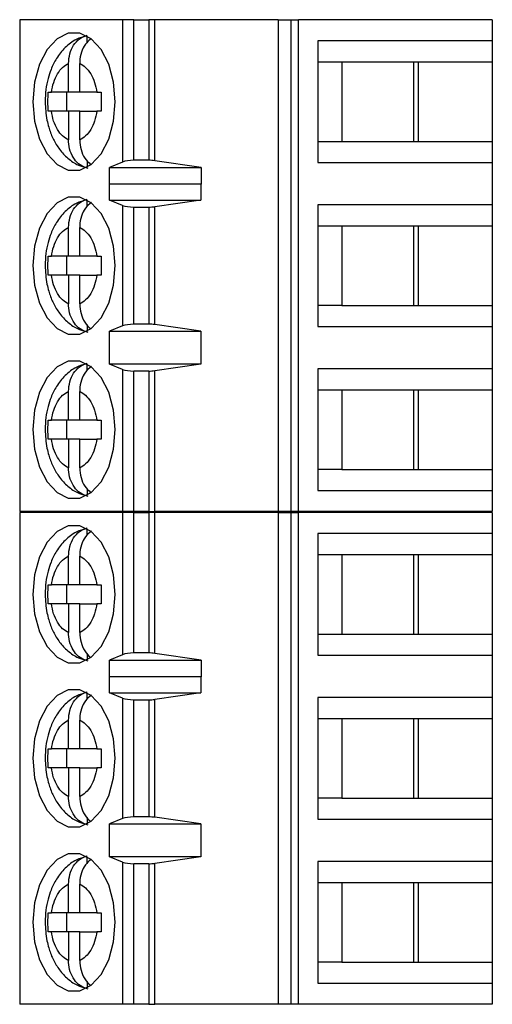
# Model space of a CAD drawing. Units: inches. Extents: x 0.1 to 16.9, y 0.1 to 10.9.
# Drawn here: x 11.3 to 11.7, y 6.3 to 7.2 of the extents above; entities that cross this region are included whole.
import ezdxf

# ---------------------------------------------------------------- set-up
doc = ezdxf.new("R2010")
doc.units = ezdxf.units.IN
doc.header["$MEASUREMENT"] = 0

msp = doc.modelspace()

# ---------------------------------------------------------------- linework, layer by layer
at = {"color": 7, "linetype": 'Continuous', "lineweight": 25}
for p, q in [((11.30117, 7.1521), (11.30117, 6.73871)), ((11.38779, 7.1521), (11.30117, 7.1521)), ((11.38779, 7.1521), (11.38779, 7.0325)), ((11.39726, 7.1521), (11.38779, 7.1521)), ((11.39726, 7.03399), (11.39726, 7.1521)), ((11.39726, 7.1521), (11.40972, 7.1521)), ((11.40972, 7.1521), (11.40972, 7.03399)), ((11.4148, 7.1521), (11.40972, 7.1521)), ((11.4148, 7.03363), (11.4148, 7.1521)), ((11.51874, 7.1521), (11.4148, 7.1521)), ((11.51874, 7.1521), (11.51874, 6.73871)), ((11.51874, 7.1521), (11.52941, 7.1521)), ((11.52941, 7.1521), (11.52941, 6.73871)), ((11.52941, 7.1521), (11.53575, 7.1521)), ((11.53575, 6.73871), (11.53575, 7.1521)), ((11.69881, 7.1521), (11.53575, 7.1521)), ((11.69881, 7.1521), (11.69881, 7.13438)), ((11.35808, 7.13298), (11.35808, 7.13821)), ((11.55207, 7.13438), (11.55207, 7.03202)), ((11.69881, 7.13438), (11.55207, 7.13438)), ((11.69881, 7.13438), (11.69881, 7.11667)), ((11.55207, 7.11667), (11.57206, 7.11667)), ((11.57206, 7.11667), (11.63656, 7.11667)), ((11.57206, 7.11667), (11.57206, 7.04974)), ((11.63283, 7.04974), (11.63283, 7.11667)), ((11.63656, 7.11667), (11.69881, 7.11667)), ((11.63656, 7.04974), (11.63656, 7.11667)), ((11.69881, 7.11667), (11.69881, 7.04974)), ((11.34228, 7.09108), (11.34228, 7.11532)), ((11.35167, 7.09108), (11.35167, 7.11532)), ((11.32512, 7.09108), (11.32781, 7.09108)), ((11.34228, 7.09108), (11.32781, 7.09108)), ((11.34046, 7.09108), (11.34046, 7.07533)), ((11.35167, 7.09108), (11.34228, 7.09108)), ((11.36614, 7.09108), (11.35167, 7.09108)), ((11.36614, 7.09108), (11.36975, 7.09108)), ((11.32781, 7.07533), (11.32512, 7.07533)), ((11.34228, 7.07533), (11.32781, 7.07533)), ((11.34228, 7.07533), (11.34228, 7.05108)), ((11.35167, 7.07533), (11.34228, 7.07533)), ((11.35167, 7.05108), (11.35167, 7.07533)), ((11.35167, 7.07533), (11.36614, 7.07533)), ((11.36975, 7.07533), (11.36614, 7.07533)), ((11.55207, 7.04974), (11.57206, 7.04974)), ((11.57206, 7.04974), (11.63656, 7.04974)), ((11.63656, 7.04974), (11.69881, 7.04974)), ((11.69881, 7.04974), (11.69881, 7.03202)), ((11.35808, 7.0335), (11.35808, 7.02819)), ((11.40972, 7.03399), (11.39726, 7.03399)), ((11.45394, 7.0278), (11.4148, 7.03363)), ((11.38779, 7.0325), (11.37661, 7.0278)), ((11.37661, 7.0278), (11.45394, 7.0278)), ((11.37661, 7.01402), (11.37661, 7.0278)), ((11.45394, 7.0278), (11.45394, 7.01402)), ((11.55207, 7.03202), (11.69881, 7.03202)), ((11.69881, 7.03202), (11.69881, 6.99659)), ((11.37661, 7.01402), (11.37669, 7.0143)), ((11.37669, 7.00052), (11.37669, 7.0143)), ((11.37669, 7.0143), (11.45371, 7.0143)), ((11.45371, 7.0143), (11.45371, 7.00052)), ((11.45371, 7.0143), (11.45394, 7.01402)), ((11.35808, 6.99518), (11.35808, 7.00042)), ((11.38779, 6.99605), (11.37669, 7.00052)), ((11.37669, 7.00052), (11.45371, 7.00052)), ((11.45371, 7.00052), (11.4148, 6.99496)), ((11.38779, 6.99605), (11.38779, 6.89476)), ((11.39726, 6.99462), (11.40972, 6.99462)), ((11.39726, 6.89619), (11.39726, 6.99462)), ((11.40972, 6.99462), (11.40972, 6.89619)), ((11.4148, 6.89585), (11.4148, 6.99496)), ((11.69881, 6.99659), (11.55207, 6.99659)), ((11.55207, 6.99659), (11.55207, 6.89423)), ((11.69881, 6.99659), (11.69881, 6.97887)), ((11.34228, 6.95328), (11.34228, 6.97753)), ((11.35167, 6.95328), (11.35167, 6.97753)), ((11.55207, 6.97887), (11.57206, 6.97887)), ((11.57206, 6.97887), (11.63656, 6.97887)), ((11.57206, 6.97887), (11.57206, 6.91194)), ((11.63283, 6.91194), (11.63283, 6.97887)), ((11.63656, 6.97887), (11.69881, 6.97887)), ((11.63656, 6.91194), (11.63656, 6.97887)), ((11.69881, 6.97887), (11.69881, 6.91194)), ((11.32512, 6.95328), (11.32781, 6.95328)), ((11.34228, 6.95328), (11.32781, 6.95328)), ((11.34046, 6.95328), (11.34046, 6.93753)), ((11.35167, 6.95328), (11.34228, 6.95328)), ((11.36614, 6.95328), (11.35167, 6.95328)), ((11.36614, 6.95328), (11.36975, 6.95328)), ((11.32781, 6.93753), (11.32512, 6.93753)), ((11.34228, 6.93753), (11.32781, 6.93753)), ((11.34228, 6.93753), (11.34228, 6.91329)), ((11.35167, 6.93753), (11.34228, 6.93753)), ((11.35167, 6.91329), (11.35167, 6.93753)), ((11.35167, 6.93753), (11.36614, 6.93753)), ((11.36975, 6.93753), (11.36614, 6.93753)), ((11.57206, 6.91194), (11.55207, 6.91194)), ((11.57206, 6.91194), (11.63656, 6.91194)), ((11.63656, 6.91194), (11.69881, 6.91194)), ((11.69881, 6.91194), (11.69881, 6.89423)), ((11.35808, 6.89571), (11.35808, 6.8904)), ((11.38779, 6.89476), (11.37669, 6.89029)), ((11.40972, 6.89619), (11.39726, 6.89619)), ((11.45371, 6.89029), (11.4148, 6.89585)), ((11.55207, 6.89423), (11.69881, 6.89423)), ((11.69881, 6.89423), (11.69881, 6.85879)), ((11.37669, 6.89029), (11.45371, 6.89029)), ((11.37669, 6.86273), (11.37669, 6.89029)), ((11.45371, 6.89029), (11.45371, 6.86273)), ((11.35808, 6.85739), (11.35808, 6.86262)), ((11.38779, 6.85825), (11.37669, 6.86273)), ((11.45371, 6.86273), (11.37669, 6.86273)), ((11.45371, 6.86273), (11.4148, 6.85717)), ((11.38779, 6.85825), (11.38779, 6.73871)), ((11.40972, 6.85682), (11.39726, 6.85682)), ((11.39726, 6.73871), (11.39726, 6.85682)), ((11.40972, 6.85682), (11.40972, 6.73871)), ((11.4148, 6.73871), (11.4148, 6.85717)), ((11.69881, 6.85879), (11.55207, 6.85879)), ((11.55207, 6.85879), (11.55207, 6.75643)), ((11.69881, 6.85879), (11.69881, 6.84108)), ((11.34228, 6.81549), (11.34228, 6.83973)), ((11.35167, 6.81549), (11.35167, 6.83973)), ((11.55207, 6.84108), (11.57206, 6.84108)), ((11.57206, 6.84108), (11.63656, 6.84108)), ((11.57206, 6.84108), (11.57206, 6.77415)), ((11.63283, 6.77415), (11.63283, 6.84108)), ((11.63656, 6.84108), (11.69881, 6.84108)), ((11.63656, 6.77415), (11.63656, 6.84108)), ((11.69881, 6.84108), (11.69881, 6.77415)), ((11.32512, 6.81549), (11.32781, 6.81549)), ((11.34228, 6.81549), (11.32781, 6.81549)), ((11.34046, 6.81549), (11.34046, 6.79974)), ((11.35167, 6.81549), (11.34228, 6.81549)), ((11.36614, 6.81549), (11.35167, 6.81549)), ((11.36614, 6.81549), (11.36975, 6.81549)), ((11.32781, 6.79974), (11.32512, 6.79974)), ((11.34228, 6.79974), (11.32781, 6.79974)), ((11.34228, 6.79974), (11.34228, 6.77549)), ((11.35167, 6.79974), (11.34228, 6.79974)), ((11.35167, 6.77549), (11.35167, 6.79974)), ((11.35167, 6.79974), (11.36614, 6.79974)), ((11.36975, 6.79974), (11.36614, 6.79974)), ((11.57206, 6.77415), (11.55207, 6.77415)), ((11.57206, 6.77415), (11.63656, 6.77415)), ((11.63656, 6.77415), (11.69881, 6.77415)), ((11.69881, 6.77415), (11.69881, 6.75643)), ((11.35808, 6.75791), (11.35808, 6.7526)), ((11.55207, 6.75643), (11.69881, 6.75643)), ((11.69881, 6.75643), (11.69881, 6.73871)), ((11.38779, 6.73871), (11.30117, 6.73871)), ((11.30117, 6.7381), (11.30117, 6.32471)), ((11.38779, 6.7381), (11.30117, 6.7381)), ((11.39726, 6.73871), (11.38779, 6.73871)), ((11.38779, 6.7381), (11.38779, 6.6185)), ((11.39726, 6.7381), (11.38779, 6.7381)), ((11.40972, 6.73871), (11.39726, 6.73871)), ((11.39726, 6.61999), (11.39726, 6.7381)), ((11.39726, 6.7381), (11.40972, 6.7381)), ((11.40972, 6.73871), (11.4148, 6.73871)), ((11.40972, 6.7381), (11.40972, 6.61999)), ((11.4148, 6.7381), (11.40972, 6.7381)), ((11.51874, 6.73871), (11.4148, 6.73871)), ((11.4148, 6.61963), (11.4148, 6.7381)), ((11.51874, 6.7381), (11.4148, 6.7381)), ((11.52941, 6.73871), (11.51874, 6.73871)), ((11.51874, 6.7381), (11.51874, 6.32471)), ((11.51874, 6.7381), (11.52941, 6.7381)), ((11.53575, 6.73871), (11.52941, 6.73871)), ((11.52941, 6.7381), (11.52941, 6.32471)), ((11.52941, 6.7381), (11.53575, 6.7381)), ((11.69881, 6.73871), (11.53575, 6.73871)), ((11.53575, 6.32471), (11.53575, 6.7381)), ((11.69881, 6.7381), (11.53575, 6.7381)), ((11.69881, 6.7381), (11.69881, 6.72038)), ((11.35808, 6.71898), (11.35808, 6.72421)), ((11.55207, 6.72038), (11.55207, 6.61802)), ((11.69881, 6.72038), (11.55207, 6.72038)), ((11.69881, 6.72038), (11.69881, 6.70267)), ((11.55207, 6.70267), (11.57206, 6.70267)), ((11.57206, 6.70267), (11.63656, 6.70267)), ((11.57206, 6.70267), (11.57206, 6.63574)), ((11.63283, 6.63574), (11.63283, 6.70267)), ((11.63656, 6.70267), (11.69881, 6.70267)), ((11.63656, 6.63574), (11.63656, 6.70267)), ((11.69881, 6.70267), (11.69881, 6.63574)), ((11.34228, 6.67708), (11.34228, 6.70132)), ((11.35167, 6.67708), (11.35167, 6.70132)), ((11.32512, 6.67708), (11.32781, 6.67708)), ((11.34228, 6.67708), (11.32781, 6.67708)), ((11.34046, 6.67708), (11.34046, 6.66133)), ((11.35167, 6.67708), (11.34228, 6.67708)), ((11.36614, 6.67708), (11.35167, 6.67708)), ((11.36614, 6.67708), (11.36975, 6.67708)), ((11.32781, 6.66133), (11.32512, 6.66133)), ((11.34228, 6.66133), (11.32781, 6.66133)), ((11.34228, 6.66133), (11.34228, 6.63708)), ((11.35167, 6.66133), (11.34228, 6.66133)), ((11.35167, 6.63708), (11.35167, 6.66133)), ((11.35167, 6.66133), (11.36614, 6.66133)), ((11.36975, 6.66133), (11.36614, 6.66133)), ((11.55207, 6.63574), (11.57206, 6.63574)), ((11.57206, 6.63574), (11.63656, 6.63574)), ((11.63656, 6.63574), (11.69881, 6.63574)), ((11.69881, 6.63574), (11.69881, 6.61802)), ((11.35808, 6.6195), (11.35808, 6.61419)), ((11.40972, 6.61999), (11.39726, 6.61999)), ((11.45394, 6.6138), (11.4148, 6.61963)), ((11.38779, 6.6185), (11.37661, 6.6138)), ((11.37661, 6.6138), (11.45394, 6.6138)), ((11.37661, 6.60002), (11.37661, 6.6138)), ((11.45394, 6.6138), (11.45394, 6.60002)), ((11.55207, 6.61802), (11.69881, 6.61802)), ((11.69881, 6.61802), (11.69881, 6.58259)), ((11.37661, 6.60002), (11.37669, 6.6003)), ((11.37669, 6.58652), (11.37669, 6.6003)), ((11.37669, 6.6003), (11.45371, 6.6003)), ((11.45371, 6.6003), (11.45371, 6.58652)), ((11.45371, 6.6003), (11.45394, 6.60002)), ((11.35808, 6.58118), (11.35808, 6.58642)), ((11.38779, 6.58205), (11.37669, 6.58652)), ((11.37669, 6.58652), (11.45371, 6.58652)), ((11.45371, 6.58652), (11.4148, 6.58096)), ((11.38779, 6.58205), (11.38779, 6.48076)), ((11.39726, 6.58062), (11.40972, 6.58062)), ((11.39726, 6.48219), (11.39726, 6.58062)), ((11.40972, 6.58062), (11.40972, 6.48219)), ((11.4148, 6.48185), (11.4148, 6.58096)), ((11.69881, 6.58259), (11.55207, 6.58259)), ((11.55207, 6.58259), (11.55207, 6.48023)), ((11.69881, 6.58259), (11.69881, 6.56487)), ((11.34228, 6.53928), (11.34228, 6.56353)), ((11.35167, 6.53928), (11.35167, 6.56353)), ((11.55207, 6.56487), (11.57206, 6.56487)), ((11.57206, 6.56487), (11.63656, 6.56487)), ((11.57206, 6.56487), (11.57206, 6.49794)), ((11.63283, 6.49794), (11.63283, 6.56487)), ((11.63656, 6.56487), (11.69881, 6.56487)), ((11.63656, 6.49794), (11.63656, 6.56487)), ((11.69881, 6.56487), (11.69881, 6.49794)), ((11.32512, 6.53928), (11.32781, 6.53928)), ((11.34228, 6.53928), (11.32781, 6.53928)), ((11.34046, 6.53928), (11.34046, 6.52353)), ((11.35167, 6.53928), (11.34228, 6.53928)), ((11.36614, 6.53928), (11.35167, 6.53928)), ((11.36614, 6.53928), (11.36975, 6.53928)), ((11.32781, 6.52353), (11.32512, 6.52353)), ((11.34228, 6.52353), (11.32781, 6.52353)), ((11.34228, 6.52353), (11.34228, 6.49929)), ((11.35167, 6.52353), (11.34228, 6.52353)), ((11.35167, 6.49929), (11.35167, 6.52353)), ((11.35167, 6.52353), (11.36614, 6.52353)), ((11.36975, 6.52353), (11.36614, 6.52353)), ((11.57206, 6.49794), (11.55207, 6.49794)), ((11.57206, 6.49794), (11.63656, 6.49794)), ((11.63656, 6.49794), (11.69881, 6.49794)), ((11.69881, 6.49794), (11.69881, 6.48023)), ((11.35808, 6.48171), (11.35808, 6.4764)), ((11.38779, 6.48076), (11.37669, 6.47629)), ((11.40972, 6.48219), (11.39726, 6.48219)), ((11.45371, 6.47629), (11.4148, 6.48185)), ((11.55207, 6.48023), (11.69881, 6.48023)), ((11.69881, 6.48023), (11.69881, 6.44479)), ((11.37669, 6.47629), (11.45371, 6.47629)), ((11.37669, 6.44873), (11.37669, 6.47629)), ((11.45371, 6.47629), (11.45371, 6.44873)), ((11.35808, 6.44339), (11.35808, 6.44862)), ((11.38779, 6.44425), (11.37669, 6.44873)), ((11.45371, 6.44873), (11.37669, 6.44873)), ((11.45371, 6.44873), (11.4148, 6.44317)), ((11.38779, 6.44425), (11.38779, 6.32471)), ((11.40972, 6.44282), (11.39726, 6.44282)), ((11.39726, 6.32471), (11.39726, 6.44282)), ((11.40972, 6.44282), (11.40972, 6.32471)), ((11.4148, 6.32471), (11.4148, 6.44317)), ((11.69881, 6.44479), (11.55207, 6.44479)), ((11.55207, 6.44479), (11.55207, 6.34243)), ((11.69881, 6.44479), (11.69881, 6.42708)), ((11.34228, 6.40149), (11.34228, 6.42573)), ((11.35167, 6.40149), (11.35167, 6.42573)), ((11.55207, 6.42708), (11.57206, 6.42708)), ((11.57206, 6.42708), (11.63656, 6.42708)), ((11.57206, 6.42708), (11.57206, 6.36015)), ((11.63283, 6.36015), (11.63283, 6.42708)), ((11.63656, 6.42708), (11.69881, 6.42708)), ((11.63656, 6.36015), (11.63656, 6.42708)), ((11.69881, 6.42708), (11.69881, 6.36015)), ((11.32512, 6.40149), (11.32781, 6.40149)), ((11.34228, 6.40149), (11.32781, 6.40149)), ((11.34046, 6.40149), (11.34046, 6.38574)), ((11.35167, 6.40149), (11.34228, 6.40149)), ((11.36614, 6.40149), (11.35167, 6.40149)), ((11.36614, 6.40149), (11.36975, 6.40149)), ((11.32781, 6.38574), (11.32512, 6.38574)), ((11.34228, 6.38574), (11.32781, 6.38574)), ((11.34228, 6.38574), (11.34228, 6.36149)), ((11.35167, 6.38574), (11.34228, 6.38574)), ((11.35167, 6.36149), (11.35167, 6.38574)), ((11.35167, 6.38574), (11.36614, 6.38574)), ((11.36975, 6.38574), (11.36614, 6.38574)), ((11.57206, 6.36015), (11.55207, 6.36015)), ((11.57206, 6.36015), (11.63656, 6.36015)), ((11.63656, 6.36015), (11.69881, 6.36015)), ((11.69881, 6.36015), (11.69881, 6.34243)), ((11.35808, 6.34391), (11.35808, 6.3386)), ((11.55207, 6.34243), (11.69881, 6.34243)), ((11.69881, 6.34243), (11.69881, 6.32471)), ((11.38779, 6.32471), (11.30117, 6.32471)), ((11.39726, 6.32471), (11.38779, 6.32471)), ((11.40972, 6.32471), (11.39726, 6.32471)), ((11.40972, 6.32471), (11.4148, 6.32471)), ((11.51874, 6.32471), (11.4148, 6.32471)), ((11.52941, 6.32471), (11.51874, 6.32471)), ((11.53575, 6.32471), (11.52941, 6.32471)), ((11.69881, 6.32471), (11.53575, 6.32471))]:
    msp.add_line(p, q, dxfattribs=at)
at = {"color": 7, "linetype": 'Continuous', "lineweight": 25, "flags": 128}
for points in [[(11.38163, 7.0832), (11.38022, 7.09956), (11.37613, 7.1146), (11.36967, 7.12709), (11.36137, 7.13602), (11.35191, 7.14068), (11.34205, 7.14068), (11.33258, 7.13602), (11.32429, 7.12709), (11.31783, 7.1146), (11.31373, 7.09956), (11.31233, 7.0832), (11.31373, 7.06684), (11.31783, 7.05181), (11.32429, 7.03931), (11.33258, 7.03038), (11.34205, 7.02572), (11.35191, 7.02572), (11.36137, 7.03038), (11.36967, 7.03931), (11.37613, 7.05181), (11.38022, 7.06684), (11.38163, 7.0832)], [(11.38163, 6.94541), (11.38022, 6.96177), (11.37613, 6.9768), (11.36967, 6.98929), (11.36137, 6.99823), (11.35191, 7.00289), (11.34205, 7.00289), (11.33258, 6.99823), (11.32429, 6.98929), (11.31783, 6.9768), (11.31373, 6.96177), (11.31233, 6.94541), (11.31373, 6.92905), (11.31783, 6.91401), (11.32429, 6.90152), (11.33258, 6.89258), (11.34205, 6.88793), (11.35191, 6.88793), (11.36137, 6.89258), (11.36967, 6.90152), (11.37613, 6.91401), (11.38022, 6.92905), (11.38163, 6.94541)], [(11.38163, 6.80761), (11.38022, 6.82397), (11.37613, 6.83901), (11.36967, 6.8515), (11.36137, 6.86043), (11.35191, 6.86509), (11.34205, 6.86509), (11.33258, 6.86043), (11.32429, 6.8515), (11.31783, 6.83901), (11.31373, 6.82397), (11.31233, 6.80761), (11.31373, 6.79125), (11.31783, 6.77622), (11.32429, 6.76372), (11.33258, 6.75479), (11.34205, 6.75013), (11.35191, 6.75013), (11.36137, 6.75479), (11.36967, 6.76372), (11.37613, 6.77622), (11.38022, 6.79125), (11.38163, 6.80761)], [(11.38163, 6.6692), (11.38022, 6.68556), (11.37613, 6.7006), (11.36967, 6.71309), (11.36137, 6.72202), (11.35191, 6.72668), (11.34205, 6.72668), (11.33258, 6.72202), (11.32429, 6.71309), (11.31783, 6.7006), (11.31373, 6.68556), (11.31233, 6.6692), (11.31373, 6.65284), (11.31783, 6.63781), (11.32429, 6.62531), (11.33258, 6.61638), (11.34205, 6.61172), (11.35191, 6.61172), (11.36137, 6.61638), (11.36967, 6.62531), (11.37613, 6.63781), (11.38022, 6.65284), (11.38163, 6.6692)], [(11.38163, 6.53141), (11.38022, 6.54777), (11.37613, 6.5628), (11.36967, 6.57529), (11.36137, 6.58423), (11.35191, 6.58889), (11.34205, 6.58889), (11.33258, 6.58423), (11.32429, 6.57529), (11.31783, 6.5628), (11.31373, 6.54777), (11.31233, 6.53141), (11.31373, 6.51505), (11.31783, 6.50001), (11.32429, 6.48752), (11.33258, 6.47858), (11.34205, 6.47393), (11.35191, 6.47393), (11.36137, 6.47858), (11.36967, 6.48752), (11.37613, 6.50001), (11.38022, 6.51505), (11.38163, 6.53141)], [(11.38163, 6.39361), (11.38022, 6.40997), (11.37613, 6.42501), (11.36967, 6.4375), (11.36137, 6.44643), (11.35191, 6.45109), (11.34205, 6.45109), (11.33258, 6.44643), (11.32429, 6.4375), (11.31783, 6.42501), (11.31373, 6.40997), (11.31233, 6.39361), (11.31373, 6.37725), (11.31783, 6.36222), (11.32429, 6.34972), (11.33258, 6.34079), (11.34205, 6.33613), (11.35191, 6.33613), (11.36137, 6.34079), (11.36967, 6.34972), (11.37613, 6.36222), (11.38022, 6.37725), (11.38163, 6.39361)]]:
    msp.add_lwpolyline(points, dxfattribs=at)
at = {"color": 7, "linetype": 'Continuous', "lineweight": 25}
for centre, ratio, start_param, end_param in [((11.39726, 7.0303), 0.312591, 1.570796, 2.50226), ((11.40972, 7.0303), 0.312591, 1.126178, 1.570796), ((11.39726, 6.99816), 0.3, 3.780925, 4.712389), ((11.40972, 6.99816), 0.3, 4.712389, 5.157007), ((11.39726, 6.89265), 0.3, 1.570796, 2.50226), ((11.40972, 6.89265), 0.3, 1.126178, 1.570796), ((11.39726, 6.86037), 0.3, 3.780925, 4.712389), ((11.40972, 6.86037), 0.3, 4.712389, 5.157007), ((11.39726, 6.6163), 0.312591, 1.570796, 2.50226), ((11.40972, 6.6163), 0.312591, 1.126178, 1.570796), ((11.39726, 6.58416), 0.3, 3.780925, 4.712389), ((11.40972, 6.58416), 0.3, 4.712389, 5.157007), ((11.39726, 6.47865), 0.3, 1.570796, 2.50226), ((11.40972, 6.47865), 0.3, 1.126178, 1.570796), ((11.39726, 6.44637), 0.3, 3.780925, 4.712389), ((11.40972, 6.44637), 0.3, 4.712389, 5.157007)]:
    msp.add_ellipse(centre, major_axis=(0.01181, 0), ratio=ratio, start_param=start_param, end_param=end_param, dxfattribs=at)
for points, knots in [([(11.35783, 7.13854), (11.35474, 7.13772), (11.34785, 7.1359), (11.33911, 7.12892), (11.33216, 7.12017), (11.32767, 7.11114), (11.3248, 7.10234), (11.32295, 7.09323), (11.32271, 7.08663), (11.32258, 7.0832)], [0, 0, 0, 0, 0.138947, 0.310535, 0.480298, 0.624688, 0.736492, 0.862877, 1, 1, 1, 1]), ([(11.34228, 7.11532), (11.34249, 7.11808), (11.34292, 7.1236), (11.3463, 7.13084), (11.35139, 7.13663), (11.35578, 7.13819), (11.35808, 7.13901)], [0, 0, 0, 0, 0.246957, 0.494128, 0.735739, 1, 1, 1, 1]), ([(11.36092, 7.13581), (11.35938, 7.13448), (11.35609, 7.13161), (11.35287, 7.12487), (11.35174, 7.11909), (11.35168, 7.11587), (11.35167, 7.11532)], [0, 0, 0, 0, 0.283346, 0.606311, 0.933291, 1, 1, 1, 1]), ([(11.32781, 7.09108), (11.32837, 7.09394), (11.32949, 7.09968), (11.33288, 7.10683), (11.33714, 7.11252), (11.34057, 7.11439), (11.34228, 7.11532)], [0, 0, 0, 0, 0.249846, 0.499985, 0.749845, 1, 1, 1, 1]), ([(11.35167, 7.11532), (11.35339, 7.11439), (11.35681, 7.11252), (11.36107, 7.10683), (11.36447, 7.09969), (11.36558, 7.09395), (11.36614, 7.09108)], [0, 0, 0, 0, 0.249849, 0.499992, 0.749852, 1, 1, 1, 1]), ([(11.32512, 7.07533), (11.32505, 7.07795), (11.32491, 7.0832), (11.32505, 7.08845), (11.32512, 7.09108)], [0, 0, 0, 0, 0.499991, 1, 1, 1, 1]), ([(11.36975, 7.09108), (11.36968, 7.08845), (11.36955, 7.0832), (11.36968, 7.07795), (11.36975, 7.07533)], [0, 0, 0, 0, 0.500009, 1, 1, 1, 1]), ([(11.32258, 7.0832), (11.32286, 7.07797), (11.32326, 7.07066), (11.32585, 7.06052), (11.32887, 7.05245), (11.33385, 7.0438), (11.34059, 7.03619), (11.3489, 7.03011), (11.35544, 7.0283), (11.35857, 7.02743)], [0, 0, 0, 0, 0.206015, 0.287497, 0.422126, 0.560318, 0.707769, 0.859738, 1, 1, 1, 1]), ([(11.34228, 7.05108), (11.34057, 7.05202), (11.33714, 7.05389), (11.33288, 7.05957), (11.32948, 7.06671), (11.32837, 7.07246), (11.32781, 7.07533)], [0, 0, 0, 0, 0.2498492, 0.4999864, 0.7498449, 1, 1, 1, 1]), ([(11.36614, 7.07533), (11.36558, 7.07246), (11.36447, 7.06672), (11.36108, 7.05958), (11.35681, 7.05388), (11.35339, 7.05202), (11.35167, 7.05108)], [0, 0, 0, 0, 0.249858, 0.49999, 0.74986, 1, 1, 1, 1]), ([(11.35808, 7.02739), (11.35602, 7.02809), (11.35192, 7.02949), (11.3469, 7.03468), (11.34345, 7.04148), (11.34234, 7.04732), (11.34229, 7.05054), (11.34228, 7.05108)], [0, 0, 0, 0, 0.2364675, 0.4728834, 0.710428, 0.9509349, 1, 1, 1, 1]), ([(11.35167, 7.05108), (11.35189, 7.04833), (11.35233, 7.04284), (11.35563, 7.03541), (11.35913, 7.03211), (11.36085, 7.03048)], [0, 0, 0, 0, 0.33567, 0.671608, 1, 1, 1, 1]), ([(11.35783, 7.00074), (11.35474, 6.99993), (11.34785, 6.9981), (11.33911, 6.99113), (11.33216, 6.98238), (11.32767, 6.97334), (11.3248, 6.96455), (11.32295, 6.95544), (11.32271, 6.94884), (11.32258, 6.94541)], [0, 0, 0, 0, 0.138947, 0.310535, 0.480298, 0.624688, 0.736492, 0.862877, 1, 1, 1, 1]), ([(11.34228, 6.97753), (11.34249, 6.98029), (11.34292, 6.98581), (11.3463, 6.99305), (11.35139, 6.99883), (11.35578, 7.0004), (11.35808, 7.00122)], [0, 0, 0, 0, 0.246957, 0.494129, 0.735735, 1, 1, 1, 1]), ([(11.3615, 6.9986), (11.35975, 6.99709), (11.35624, 6.99407), (11.35286, 6.98708), (11.35174, 6.98129), (11.35168, 6.97807), (11.35167, 6.97753)], [0, 0, 0, 0, 0.309645, 0.620759, 0.935751, 1, 1, 1, 1]), ([(11.32781, 6.95328), (11.32837, 6.95615), (11.32949, 6.96189), (11.33288, 6.96903), (11.33714, 6.97472), (11.34057, 6.97659), (11.34228, 6.97753)], [0, 0, 0, 0, 0.249846, 0.499985, 0.749845, 1, 1, 1, 1]), ([(11.35167, 6.97753), (11.35339, 6.97659), (11.35681, 6.97472), (11.36107, 6.96904), (11.36447, 6.96189), (11.36558, 6.95615), (11.36614, 6.95328)], [0, 0, 0, 0, 0.249849, 0.499992, 0.749852, 1, 1, 1, 1]), ([(11.32512, 6.93753), (11.32505, 6.94016), (11.32491, 6.94541), (11.32505, 6.95066), (11.32512, 6.95328)], [0, 0, 0, 0, 0.499991, 1, 1, 1, 1]), ([(11.36975, 6.95328), (11.36968, 6.95066), (11.36955, 6.94541), (11.36968, 6.94016), (11.36975, 6.93753)], [0, 0, 0, 0, 0.500009, 1, 1, 1, 1]), ([(11.32258, 6.94541), (11.32286, 6.94017), (11.32326, 6.93287), (11.32585, 6.92272), (11.32887, 6.91465), (11.33385, 6.90601), (11.34059, 6.8984), (11.3489, 6.89231), (11.35544, 6.89051), (11.35857, 6.88964)], [0, 0, 0, 0, 0.206015, 0.287497, 0.422126, 0.560318, 0.707769, 0.859738, 1, 1, 1, 1]), ([(11.34228, 6.91329), (11.34057, 6.91422), (11.33714, 6.91609), (11.33288, 6.92178), (11.32948, 6.92892), (11.32837, 6.93466), (11.32781, 6.93753)], [0, 0, 0, 0, 0.249851, 0.499988, 0.749846, 1, 1, 1, 1]), ([(11.36614, 6.93753), (11.36558, 6.93466), (11.36447, 6.92892), (11.36108, 6.92178), (11.35681, 6.91609), (11.35339, 6.91422), (11.35167, 6.91329)], [0, 0, 0, 0, 0.249857, 0.499989, 0.749858, 1, 1, 1, 1]), ([(11.35808, 6.8896), (11.35602, 6.8903), (11.35192, 6.8917), (11.3469, 6.89688), (11.34345, 6.90369), (11.34234, 6.90952), (11.34229, 6.91274), (11.34228, 6.91329)], [0, 0, 0, 0, 0.2364695, 0.4728875, 0.7104342, 0.9509433, 1, 1, 1, 1]), ([(11.35167, 6.91329), (11.35188, 6.91051), (11.35229, 6.90496), (11.35577, 6.89794), (11.35886, 6.89361), (11.3609, 6.89266), (11.36092, 6.89265)], [0, 0, 0, 0, 0.33449, 0.669259, 0.996508, 1, 1, 1, 1]), ([(11.35783, 6.86295), (11.35474, 6.86213), (11.34785, 6.86031), (11.33911, 6.85333), (11.33216, 6.84458), (11.32767, 6.83555), (11.3248, 6.82675), (11.32295, 6.81764), (11.32271, 6.81104), (11.32258, 6.80761)], [0, 0, 0, 0, 0.138947, 0.310535, 0.480298, 0.624688, 0.736492, 0.862877, 1, 1, 1, 1]), ([(11.34228, 6.83973), (11.34249, 6.84249), (11.34292, 6.84801), (11.3463, 6.85525), (11.35139, 6.86104), (11.35578, 6.8626), (11.35808, 6.86342)], [0, 0, 0, 0, 0.246957, 0.494129, 0.735735, 1, 1, 1, 1]), ([(11.3615, 6.86081), (11.35975, 6.8593), (11.35624, 6.85627), (11.35286, 6.84929), (11.35174, 6.84349), (11.35168, 6.84028), (11.35167, 6.83973)], [0, 0, 0, 0, 0.309645, 0.620759, 0.935751, 1, 1, 1, 1]), ([(11.32781, 6.81549), (11.32837, 6.81835), (11.32949, 6.82409), (11.33288, 6.83123), (11.33714, 6.83693), (11.34057, 6.8388), (11.34228, 6.83973)], [0, 0, 0, 0, 0.249846, 0.499985, 0.749845, 1, 1, 1, 1]), ([(11.35167, 6.83973), (11.35339, 6.8388), (11.35681, 6.83693), (11.36107, 6.83124), (11.36447, 6.8241), (11.36558, 6.81836), (11.36614, 6.81549)], [0, 0, 0, 0, 0.249853, 0.499991, 0.749851, 1, 1, 1, 1]), ([(11.32258, 6.80761), (11.32286, 6.80238), (11.32326, 6.79507), (11.32585, 6.78493), (11.32887, 6.77686), (11.33385, 6.76821), (11.34059, 6.7606), (11.3489, 6.75452), (11.35544, 6.75271), (11.35857, 6.75184)], [0, 0, 0, 0, 0.206015, 0.287496, 0.422125, 0.56032, 0.707769, 0.85974, 1, 1, 1, 1]), ([(11.34228, 6.77549), (11.34057, 6.77643), (11.33714, 6.77829), (11.33288, 6.78398), (11.32948, 6.79112), (11.32837, 6.79686), (11.32781, 6.79974)], [0, 0, 0, 0, 0.249853, 0.499992, 0.749851, 1, 1, 1, 1]), ([(11.36614, 6.79974), (11.36558, 6.79687), (11.36447, 6.79113), (11.36108, 6.78399), (11.35681, 6.77829), (11.35339, 6.77643), (11.35167, 6.77549)], [0, 0, 0, 0, 0.249852, 0.499985, 0.749856, 1, 1, 1, 1]), ([(11.35808, 6.7518), (11.35602, 6.7525), (11.35192, 6.7539), (11.3469, 6.75909), (11.34345, 6.76589), (11.34234, 6.77173), (11.34229, 6.77495), (11.34228, 6.77549)], [0, 0, 0, 0, 0.2364695, 0.4728875, 0.7104342, 0.9509433, 1, 1, 1, 1]), ([(11.35167, 6.77549), (11.35189, 6.77274), (11.35233, 6.76725), (11.35563, 6.75982), (11.35913, 6.75652), (11.36085, 6.75489)], [0, 0, 0, 0, 0.335662, 0.671604, 1, 1, 1, 1]), ([(11.35783, 6.72454), (11.35474, 6.72372), (11.34785, 6.7219), (11.33911, 6.71492), (11.33216, 6.70617), (11.32767, 6.69714), (11.3248, 6.68834), (11.32295, 6.67923), (11.32271, 6.67263), (11.32258, 6.6692)], [0, 0, 0, 0, 0.138947, 0.310535, 0.480298, 0.624688, 0.736492, 0.862877, 1, 1, 1, 1]), ([(11.34228, 6.70132), (11.34249, 6.70408), (11.34292, 6.7096), (11.3463, 6.71684), (11.35139, 6.72263), (11.35578, 6.72419), (11.35808, 6.72501)], [0, 0, 0, 0, 0.246957, 0.494128, 0.735739, 1, 1, 1, 1]), ([(11.3615, 6.7224), (11.35975, 6.72089), (11.35624, 6.71786), (11.35286, 6.71088), (11.35174, 6.70509), (11.35168, 6.70187), (11.35167, 6.70132)], [0, 0, 0, 0, 0.309645, 0.620758, 0.935739, 1, 1, 1, 1]), ([(11.32781, 6.67708), (11.32837, 6.67994), (11.32949, 6.68568), (11.33288, 6.69283), (11.33714, 6.69852), (11.34057, 6.70039), (11.34228, 6.70132)], [0, 0, 0, 0, 0.249846, 0.499985, 0.749845, 1, 1, 1, 1]), ([(11.35167, 6.70132), (11.35339, 6.70039), (11.35681, 6.69852), (11.36107, 6.69283), (11.36447, 6.68569), (11.36558, 6.67995), (11.36614, 6.67708)], [0, 0, 0, 0, 0.249849, 0.499992, 0.749852, 1, 1, 1, 1]), ([(11.32512, 6.66133), (11.32505, 6.66395), (11.32491, 6.6692), (11.32505, 6.67445), (11.32512, 6.67708)], [0, 0, 0, 0, 0.499991, 1, 1, 1, 1]), ([(11.36975, 6.67708), (11.36968, 6.67445), (11.36955, 6.6692), (11.36968, 6.66395), (11.36975, 6.66133)], [0, 0, 0, 0, 0.500009, 1, 1, 1, 1]), ([(11.32258, 6.6692), (11.32286, 6.66397), (11.32326, 6.65666), (11.32585, 6.64652), (11.32887, 6.63845), (11.33385, 6.6298), (11.34059, 6.62219), (11.3489, 6.61611), (11.35544, 6.6143), (11.35857, 6.61343)], [0, 0, 0, 0, 0.206015, 0.287497, 0.422126, 0.560318, 0.707769, 0.859738, 1, 1, 1, 1]), ([(11.34228, 6.63708), (11.34057, 6.63802), (11.33714, 6.63989), (11.33288, 6.64557), (11.32948, 6.65271), (11.32837, 6.65846), (11.32781, 6.66133)], [0, 0, 0, 0, 0.24985, 0.499987, 0.749852, 1, 1, 1, 1]), ([(11.36614, 6.66133), (11.36558, 6.65846), (11.36447, 6.65272), (11.36108, 6.64558), (11.35681, 6.63988), (11.35339, 6.63802), (11.35167, 6.63708)], [0, 0, 0, 0, 0.249858, 0.49999, 0.74986, 1, 1, 1, 1]), ([(11.35808, 6.61339), (11.35602, 6.61409), (11.35192, 6.61549), (11.3469, 6.62068), (11.34345, 6.62748), (11.34234, 6.63332), (11.34229, 6.63654), (11.34228, 6.63708)], [0, 0, 0, 0, 0.2364675, 0.4728834, 0.710428, 0.9509349, 1, 1, 1, 1]), ([(11.35167, 6.63708), (11.35188, 6.63431), (11.35229, 6.62876), (11.35577, 6.62174), (11.35886, 6.61741), (11.3609, 6.61646), (11.36092, 6.61645)], [0, 0, 0, 0, 0.334498, 0.669263, 0.996508, 1, 1, 1, 1]), ([(11.35783, 6.58674), (11.35474, 6.58593), (11.34785, 6.5841), (11.33911, 6.57713), (11.33216, 6.56838), (11.32767, 6.55934), (11.3248, 6.55055), (11.32295, 6.54144), (11.32271, 6.53484), (11.32258, 6.53141)], [0, 0, 0, 0, 0.138947, 0.310535, 0.480298, 0.624688, 0.736492, 0.862877, 1, 1, 1, 1]), ([(11.34228, 6.56353), (11.34249, 6.56629), (11.34292, 6.57181), (11.3463, 6.57905), (11.35139, 6.58483), (11.35578, 6.5864), (11.35808, 6.58722)], [0, 0, 0, 0, 0.246957, 0.494128, 0.735739, 1, 1, 1, 1]), ([(11.3615, 6.5846), (11.35975, 6.58309), (11.35624, 6.58007), (11.35286, 6.57308), (11.35174, 6.56729), (11.35168, 6.56407), (11.35167, 6.56353)], [0, 0, 0, 0, 0.309645, 0.620758, 0.935739, 1, 1, 1, 1]), ([(11.32781, 6.53928), (11.32837, 6.54215), (11.32949, 6.54789), (11.33288, 6.55503), (11.33714, 6.56072), (11.34057, 6.56259), (11.34228, 6.56353)], [0, 0, 0, 0, 0.249846, 0.499985, 0.749845, 1, 1, 1, 1]), ([(11.35167, 6.56353), (11.35339, 6.56259), (11.35681, 6.56072), (11.36107, 6.55504), (11.36447, 6.54789), (11.36558, 6.54215), (11.36614, 6.53928)], [0, 0, 0, 0, 0.249849, 0.499992, 0.749852, 1, 1, 1, 1]), ([(11.32512, 6.52353), (11.32505, 6.52616), (11.32491, 6.53141), (11.32505, 6.53666), (11.32512, 6.53928)], [0, 0, 0, 0, 0.499991, 1, 1, 1, 1]), ([(11.36975, 6.53928), (11.36968, 6.53666), (11.36955, 6.53141), (11.36968, 6.52616), (11.36975, 6.52353)], [0, 0, 0, 0, 0.500009, 1, 1, 1, 1]), ([(11.32258, 6.53141), (11.32286, 6.52617), (11.32326, 6.51887), (11.32585, 6.50872), (11.32887, 6.50065), (11.33385, 6.49201), (11.34059, 6.4844), (11.3489, 6.47831), (11.35544, 6.47651), (11.35857, 6.47564)], [0, 0, 0, 0, 0.206015, 0.287497, 0.422126, 0.560318, 0.707769, 0.859738, 1, 1, 1, 1]), ([(11.34228, 6.49929), (11.34057, 6.50022), (11.33714, 6.50209), (11.33288, 6.50778), (11.32948, 6.51492), (11.32837, 6.52066), (11.32781, 6.52353)], [0, 0, 0, 0, 0.24985, 0.499987, 0.749852, 1, 1, 1, 1]), ([(11.36614, 6.52353), (11.36558, 6.52066), (11.36447, 6.51492), (11.36108, 6.50778), (11.35681, 6.50209), (11.35339, 6.50022), (11.35167, 6.49929)], [0, 0, 0, 0, 0.249858, 0.49999, 0.74986, 1, 1, 1, 1]), ([(11.35808, 6.4756), (11.35602, 6.4763), (11.35192, 6.4777), (11.3469, 6.48288), (11.34345, 6.48969), (11.34234, 6.49552), (11.34229, 6.49874), (11.34228, 6.49929)], [0, 0, 0, 0, 0.2364675, 0.4728834, 0.710428, 0.9509349, 1, 1, 1, 1]), ([(11.35167, 6.49929), (11.35188, 6.49651), (11.35229, 6.49096), (11.35577, 6.48394), (11.35886, 6.47961), (11.3609, 6.47866), (11.36092, 6.47865)], [0, 0, 0, 0, 0.334498, 0.669263, 0.996508, 1, 1, 1, 1]), ([(11.35783, 6.44895), (11.35474, 6.44813), (11.34785, 6.44631), (11.33911, 6.43933), (11.33216, 6.43058), (11.32767, 6.42155), (11.3248, 6.41275), (11.32295, 6.40364), (11.32271, 6.39704), (11.32258, 6.39361)], [0, 0, 0, 0, 0.138947, 0.310535, 0.480298, 0.624688, 0.736492, 0.862877, 1, 1, 1, 1]), ([(11.34228, 6.42573), (11.34249, 6.42849), (11.34292, 6.43401), (11.3463, 6.44125), (11.35139, 6.44704), (11.35578, 6.4486), (11.35808, 6.44942)], [0, 0, 0, 0, 0.246957, 0.494128, 0.735739, 1, 1, 1, 1]), ([(11.36092, 6.44622), (11.35938, 6.44488), (11.35609, 6.44202), (11.35287, 6.43528), (11.35174, 6.42949), (11.35168, 6.42628), (11.35167, 6.42573)], [0, 0, 0, 0, 0.283341, 0.606308, 0.933303, 1, 1, 1, 1]), ([(11.32781, 6.40149), (11.32837, 6.40435), (11.32949, 6.41009), (11.33288, 6.41723), (11.33714, 6.42293), (11.34057, 6.4248), (11.34228, 6.42573)], [0, 0, 0, 0, 0.249846, 0.499985, 0.749845, 1, 1, 1, 1]), ([(11.35167, 6.42573), (11.35339, 6.4248), (11.35681, 6.42293), (11.36107, 6.41724), (11.36447, 6.4101), (11.36558, 6.40436), (11.36614, 6.40149)], [0, 0, 0, 0, 0.249849, 0.499992, 0.749852, 1, 1, 1, 1]), ([(11.32512, 6.38574), (11.32505, 6.38836), (11.32491, 6.39361), (11.32505, 6.39886), (11.32512, 6.40149)], [0, 0, 0, 0, 0.499991, 1, 1, 1, 1]), ([(11.36975, 6.40149), (11.36968, 6.39886), (11.36955, 6.39361), (11.36968, 6.38836), (11.36975, 6.38574)], [0, 0, 0, 0, 0.500009, 1, 1, 1, 1]), ([(11.32258, 6.39361), (11.32286, 6.38838), (11.32326, 6.38107), (11.32585, 6.37093), (11.32887, 6.36286), (11.33385, 6.35421), (11.34059, 6.3466), (11.3489, 6.34052), (11.35544, 6.33871), (11.35857, 6.33784)], [0, 0, 0, 0, 0.206015, 0.287497, 0.422126, 0.560318, 0.707769, 0.859738, 1, 1, 1, 1]), ([(11.34228, 6.36149), (11.34057, 6.36243), (11.33714, 6.36429), (11.33288, 6.36998), (11.32948, 6.37712), (11.32837, 6.38286), (11.32781, 6.38574)], [0, 0, 0, 0, 0.249851, 0.499988, 0.749846, 1, 1, 1, 1]), ([(11.36614, 6.38574), (11.36558, 6.38287), (11.36447, 6.37713), (11.36108, 6.36999), (11.35681, 6.36429), (11.35339, 6.36243), (11.35167, 6.36149)], [0, 0, 0, 0, 0.249857, 0.499989, 0.749858, 1, 1, 1, 1]), ([(11.35808, 6.3378), (11.35602, 6.3385), (11.35192, 6.3399), (11.3469, 6.34509), (11.34345, 6.35189), (11.34234, 6.35773), (11.34229, 6.36095), (11.34228, 6.36149)], [0, 0, 0, 0, 0.2364695, 0.4728875, 0.7104342, 0.9509433, 1, 1, 1, 1]), ([(11.35167, 6.36149), (11.35188, 6.35872), (11.35229, 6.35317), (11.35577, 6.34615), (11.35886, 6.34182), (11.3609, 6.34087), (11.36092, 6.34086)], [0, 0, 0, 0, 0.33449, 0.669259, 0.996508, 1, 1, 1, 1])]:
    msp.add_open_spline(points, degree=3, knots=knots, dxfattribs=at)
for points in [[(11.32512, 6.79974), (11.32505, 6.80236), (11.32491, 6.80761), (11.32505, 6.81286), (11.32512, 6.81549)], [(11.36975, 6.81549), (11.36968, 6.81286), (11.36955, 6.80761), (11.36968, 6.80236), (11.36975, 6.79974)]]:
    msp.add_open_spline(points, degree=3, dxfattribs=at)

doc.saveas('drawing.dxf')
